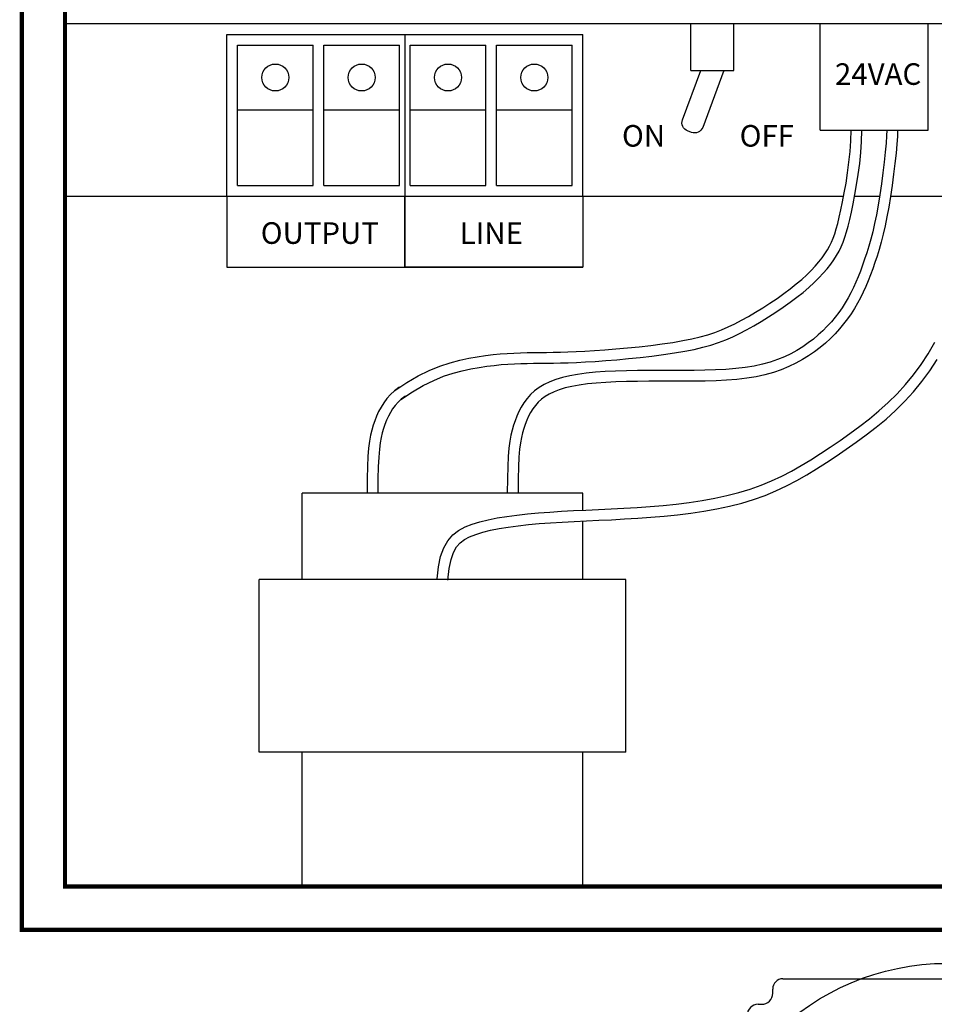
# Model space of a CAD drawing. Units: inches. Extents: x 227 to 410, y 111 to 302.
# Drawn here: x 316 to 321, y 286 to 292 of the extents above; entities that cross this region are included whole.
import ezdxf
from ezdxf.enums import TextEntityAlignment as Align

# ---------------------------------------------------------------- set-up
doc = ezdxf.new("R2010")
doc.units = ezdxf.units.IN
doc.header["$MEASUREMENT"] = 0
doc.layers.get('0').update_dxf_attribs({"linetype": 'CONTINUOUS'})
doc.layers.add('IMAGE', color=7, linetype='CONTINUOUS')
doc.layers.add('INTERNAL', color=7, linetype='CONTINUOUS')
doc.styles.get("Standard").update_dxf_attribs({"font": 'ARIAL.TTF'})

msp = doc.modelspace()

# ---------------------------------------------------------------- linework, layer by layer
msp.add_lwpolyline([(315.5468, 298.0259, 0.025, 0.025, 0), (327.0468, 298.0259, 0.025, 0.025, 0), (327.0468, 286.5259, 0.025, 0.025, 0), (315.5468, 286.5259, 0.025, 0.025, 0)], format="xyseb", close=True)
at = {"const_width": 0.025}
msp.add_lwpolyline([(315.7968, 297.7759), (326.7968, 297.7759), (326.7968, 286.7759), (315.7968, 286.7759)], close=True, dxfattribs=at)
msp.add_lwpolyline([(315.7968, 291.7759), (326.7968, 291.7759)])
msp.add_circle((320.9075, 284.9051), 1.4258)
at = {"layer": 'IMAGE'}
for p, q in [((319.9565, 286.2417), (322.0379, 286.2417)), ((319.8969, 286.1577), (319.8969, 286.1821)), ((319.8129, 286.0936), (319.8327, 286.0936))]:
    msp.add_line(p, q, dxfattribs=at)
for centre, radius, start, end in [((319.9565, 286.1821), 0.0596, 90, 180), ((319.8327, 286.1577), 0.0641, 270, 0), ((319.8129, 286.0294), 0.0641, 90, 180)]:
    msp.add_arc(centre, radius, start, end, dxfattribs=at)
at = {"layer": 'INTERNAL'}
for p, q in [((319.4218, 291.5031), (319.6718, 291.5031)), ((318.7968, 289.0548), (317.1718, 289.0548)), ((319.0468, 288.5548), (316.9218, 288.5548)), ((319.0468, 287.5548), (316.9218, 287.5548))]:
    msp.add_line(p, q, dxfattribs=at)
for points in [[(319.4218, 291.5031), (319.4218, 291.7759)], [(319.6718, 291.5031), (319.6718, 291.7759)], [(320.1718, 291.1578), (320.1718, 291.7759)], [(320.7968, 291.1578), (320.7968, 291.7759)], [(316.7343, 291.7134), (318.7968, 291.7134)], [(316.7343, 290.7759), (316.7343, 291.7134)], [(317.7655, 291.7134), (317.7655, 290.3637)], [(318.7968, 290.7759), (318.7968, 291.7134)], [(316.7968, 290.8384), (316.7968, 291.6509)], [(316.7968, 291.6509), (317.2343, 291.6509)], [(317.2343, 290.8384), (317.2343, 291.6509)], [(317.2968, 290.8384), (317.2968, 291.6509)], [(317.2968, 291.6509), (317.7343, 291.6509)], [(317.7343, 290.8384), (317.7343, 291.6509)], [(317.7968, 290.8384), (317.7968, 291.6509)], [(317.7968, 291.6509), (318.2343, 291.6509)], [(318.2343, 290.8384), (318.2343, 291.6509)], [(318.2968, 291.6509), (318.7343, 291.6509)], [(318.2968, 290.8384), (318.2968, 291.6509)], [(318.7343, 290.8384), (318.7343, 291.6509)], [(316.7968, 291.2759), (317.2343, 291.2759)], [(317.2968, 291.2759), (317.7343, 291.2759)], [(317.7968, 291.2759), (318.2343, 291.2759)], [(318.2968, 291.2759), (318.7343, 291.2759)], [(320.1718, 291.1578), (320.7968, 291.1578)], [(316.7968, 290.8384), (317.2343, 290.8384)], [(317.2968, 290.8384), (317.7343, 290.8384)], [(317.7968, 290.8384), (318.2343, 290.8384)], [(318.2968, 290.8384), (318.7343, 290.8384)], [(315.7968, 290.7759), (320.3078, 290.7759)], [(316.7343, 290.7759), (316.7343, 290.3637), (318.7968, 290.3637)], [(318.7968, 290.7759), (318.7968, 290.3637)], [(320.3715, 290.7759), (320.5165, 290.7759)], [(320.5798, 290.7759), (321.1271, 290.7759)], [(317.1718, 288.5548), (317.1718, 289.0548)], [(318.7968, 288.9563), (318.7968, 289.0548)], [(318.7968, 288.5548), (318.7968, 288.8937)], [(316.9218, 287.5548), (316.9218, 288.5548)], [(319.0468, 287.5548), (319.0468, 288.5548)], [(317.1718, 286.7759), (317.1718, 287.5548)], [(318.7968, 286.7759), (318.7968, 287.5548)]]:
    msp.add_lwpolyline(points, dxfattribs=at)
msp.add_lwpolyline([(319.6134, 291.5031), (319.4913, 291.1746, -0.414214), (319.427, 291.1451), (319.4036, 291.1538, -0.414214), (319.3741, 291.2181), (319.4801, 291.5031)], format="xyb", dxfattribs=at)
at = {"layer": 'INTERNAL', "color": 30}
for points in [[(317.7076, 289.6494), (317.7763, 289.6955), (317.8432, 289.7342), (317.9074, 289.7656), (317.9689, 289.7907), (318.0276, 289.8103), (318.0834, 289.8253), (318.1361, 289.8367), (318.1856, 289.8455), (318.2323, 289.8524), (318.2765, 289.8578), (318.3186, 289.8619), (318.3591, 289.8649), (318.3981, 289.867), (318.4362, 289.8684), (318.4736, 289.8693), (318.5107, 289.8699), (318.5479, 289.8703), (318.5859, 289.8707), (318.6253, 289.8713), (318.6666, 289.8722), (318.7106, 289.8735), (318.7578, 289.8753), (318.8088, 289.8778), (318.8643, 289.8812), (318.9247, 289.8854), (318.9887, 289.8905), (319.0552, 289.8966), (319.1228, 289.9035), (319.1901, 289.9112), (319.2557, 289.9197), (319.3183, 289.9289), (319.3765, 289.9388), (319.4292, 289.9494), (319.4772, 289.9608), (319.5212, 289.9732), (319.5623, 289.9868), (319.6013, 290.0017), (319.6394, 290.0182), (319.6774, 290.0365), (319.7162, 290.0568), (319.7566, 290.0793), (319.7979, 290.1035), (319.8397, 290.1292), (319.8812, 290.156), (319.922, 290.1835), (319.9614, 290.2115), (319.9988, 290.2394), (320.0337, 290.267), (320.0654, 290.2939), (320.0943, 290.3202), (320.1203, 290.3459), (320.1436, 290.3709), (320.1645, 290.3952), (320.183, 290.419), (320.1994, 290.4422), (320.2138, 290.4648), (320.2263, 290.4869), (320.2372, 290.5092), (320.2471, 290.5325), (320.2562, 290.5579), (320.2649, 290.5862), (320.2735, 290.6182), (320.2823, 290.6548), (320.2916, 290.6966), (320.3015, 290.7439), (320.3117, 290.7961), (320.3217, 290.8521), (320.3309, 290.9111), (320.339, 290.9721), (320.3453, 291.0342), (320.3494, 291.0964), (320.3509, 291.1585)], [(317.7425, 289.5975), (317.8094, 289.6425), (317.8726, 289.679), (317.933, 289.7085), (317.9906, 289.732), (318.0457, 289.7504), (318.0981, 289.7645), (318.1481, 289.7754), (318.1956, 289.7838), (318.2407, 289.7904), (318.2833, 289.7956), (318.324, 289.7996), (318.3631, 289.8025), (318.401, 289.8046), (318.4381, 289.8059), (318.4748, 289.8068), (318.5115, 289.8074), (318.5487, 289.8078), (318.5868, 289.8082), (318.6264, 289.8089), (318.6682, 289.8097), (318.7127, 289.811), (318.7605, 289.8129), (318.8122, 289.8154), (318.8684, 289.8188), (318.9293, 289.8231), (318.9941, 289.8283), (319.0612, 289.8344), (319.1295, 289.8413), (319.1976, 289.8491), (319.2643, 289.8577), (319.3281, 289.8672), (319.3879, 289.8774), (319.4426, 289.8884), (319.4929, 289.9003), (319.5395, 289.9134), (319.5832, 289.9279), (319.6249, 289.9438), (319.6654, 289.9614), (319.7054, 289.9807), (319.7459, 290.0018), (319.7876, 290.025), (319.8301, 290.0499), (319.873, 290.0763), (319.9157, 290.1038), (319.9576, 290.1321), (319.9982, 290.1609), (320.0369, 290.1899), (320.0733, 290.2186), (320.1067, 290.247), (320.1373, 290.2749), (320.1651, 290.3023), (320.1902, 290.3292), (320.2129, 290.3557), (320.2332, 290.3817), (320.2513, 290.4074), (320.2674, 290.4326), (320.2815, 290.4577), (320.2941, 290.4832), (320.3053, 290.5098), (320.3155, 290.5381), (320.325, 290.5689), (320.3341, 290.6028), (320.3432, 290.6407), (320.3527, 290.6834), (320.3628, 290.7315), (320.3732, 290.7846), (320.3833, 290.8418), (320.3928, 290.9022), (320.401, 290.9649), (320.4076, 291.0289), (320.4119, 291.0935), (320.4134, 291.157)], [(320.5579, 291.1587), (320.5568, 291.1256), (320.5539, 291.0823), (320.5492, 291.0305), (320.543, 290.9724), (320.5355, 290.9104), (320.527, 290.8467), (320.5177, 290.7837), (320.5079, 290.7235), (320.4976, 290.6679), (320.487, 290.6168), (320.4762, 290.5697), (320.465, 290.5261), (320.4535, 290.4854), (320.4418, 290.4472), (320.4297, 290.4108), (320.4174, 290.3759), (320.4048, 290.342), (320.3919, 290.3091), (320.3785, 290.2771), (320.3645, 290.2461), (320.3497, 290.2159), (320.334, 290.1864), (320.3172, 290.1576), (320.2992, 290.1293), (320.2798, 290.1016), (320.259, 290.0744), (320.2368, 290.0477), (320.213, 290.0218), (320.1878, 289.9965), (320.1609, 289.9719), (320.1325, 289.9482), (320.1025, 289.9253), (320.0708, 289.9034), (320.0374, 289.8826), (320.002, 289.8632), (319.9646, 289.8452), (319.9247, 289.8288), (319.8823, 289.8143), (319.8372, 289.8016), (319.7891, 289.7911), (319.7377, 289.7829), (319.6832, 289.7766), (319.6259, 289.7721), (319.5663, 289.769), (319.5046, 289.7672), (319.4413, 289.7662), (319.3767, 289.7659), (319.3111, 289.7658), (319.2449, 289.7658), (319.1788, 289.7656), (319.1133, 289.765), (319.0491, 289.7639), (318.9866, 289.762), (318.9266, 289.7592), (318.8695, 289.7553), (318.816, 289.7501), (318.7664, 289.7434), (318.7207, 289.7351), (318.6788, 289.7251), (318.6403, 289.7134), (318.6051, 289.6999), (318.573, 289.6844), (318.5439, 289.667), (318.5177, 289.6476), (318.4943, 289.6262), (318.4738, 289.6032), (318.4558, 289.579), (318.4401, 289.5538), (318.4265, 289.5279), (318.4147, 289.5015), (318.4044, 289.4749), (318.3954, 289.4481), (318.3872, 289.4207), (318.3799, 289.3908), (318.3737, 289.3566), (318.3685, 289.3164), (318.3645, 289.2682), (318.3616, 289.2099), (318.3599, 289.1395), (318.3593, 289.055)], [(320.6203, 291.1568), (320.6193, 291.1225), (320.6162, 291.0774), (320.6114, 291.0243), (320.6051, 290.9653), (320.5975, 290.9025), (320.5889, 290.838), (320.5795, 290.774), (320.5694, 290.7127), (320.5589, 290.6559), (320.5481, 290.6034), (320.5369, 290.5549), (320.5253, 290.5098), (320.5135, 290.4677), (320.5013, 290.4282), (320.4889, 290.3906), (320.4762, 290.3546), (320.4632, 290.3197), (320.4499, 290.2856), (320.4359, 290.2522), (320.4211, 290.2195), (320.4054, 290.1874), (320.3886, 290.1559), (320.3706, 290.125), (320.3512, 290.0946), (320.3303, 290.0647), (320.3079, 290.0353), (320.2839, 290.0066), (320.2582, 289.9786), (320.231, 289.9513), (320.2021, 289.9249), (320.1715, 289.8993), (320.1392, 289.8747), (320.1051, 289.8511), (320.069, 289.8287), (320.0306, 289.8076), (319.99, 289.7881), (319.9468, 289.7703), (319.9009, 289.7546), (319.8523, 289.741), (319.8007, 289.7297), (319.7462, 289.7209), (319.6892, 289.7144), (319.63, 289.7097), (319.5688, 289.7066), (319.506, 289.7047), (319.4419, 289.7037), (319.3769, 289.7034), (319.3111, 289.7033), (319.2451, 289.7033), (319.1792, 289.7031), (319.1142, 289.7025), (319.0506, 289.7014), (318.989, 289.6996), (318.9302, 289.6968), (318.8747, 289.693), (318.8232, 289.688), (318.7762, 289.6816), (318.7335, 289.6739), (318.6951, 289.6648), (318.6606, 289.6543), (318.6299, 289.6425), (318.6027, 289.6294), (318.5787, 289.615), (318.5575, 289.5993), (318.5388, 289.5822), (318.5222, 289.5637), (318.5075, 289.5438), (318.4944, 289.5228), (318.4828, 289.5006), (318.4724, 289.4775), (318.4632, 289.4536), (318.4549, 289.4291), (318.4476, 289.4044), (318.4411, 289.3778), (318.4355, 289.347), (318.4307, 289.3098), (318.4269, 289.264), (318.4241, 289.2076), (318.4224, 289.1385), (318.4218, 289.0546)], [(317.7365, 289.6701), (317.7314, 289.667), (317.7052, 289.6476), (317.6818, 289.6262), (317.6613, 289.6032), (317.6433, 289.579), (317.6276, 289.5538), (317.614, 289.5279), (317.6022, 289.5015), (317.5919, 289.4749), (317.5829, 289.4481), (317.5747, 289.4207), (317.5674, 289.3908), (317.5612, 289.3566), (317.556, 289.3164), (317.552, 289.2682), (317.5491, 289.2099), (317.5474, 289.1395), (317.5468, 289.055)], [(317.7686, 289.6165), (317.7662, 289.615), (317.745, 289.5993), (317.7263, 289.5822), (317.7097, 289.5637), (317.695, 289.5438), (317.6819, 289.5228), (317.6703, 289.5006), (317.6599, 289.4775), (317.6507, 289.4536), (317.6424, 289.4291), (317.6351, 289.4044), (317.6286, 289.3778), (317.623, 289.347), (317.6182, 289.3098), (317.6144, 289.264), (317.6116, 289.2076), (317.6099, 289.1385), (317.6093, 289.0546)]]:
    msp.add_lwpolyline(points, dxfattribs=at)
at = {"layer": 'INTERNAL', "color": 5}
msp.add_lwpolyline([(318.7968, 290.3637), (317.7655, 290.3637), (317.7655, 290.7759), (318.7968, 290.7759)], close=True, dxfattribs=at)
at = {"layer": 'INTERNAL', "color": 3}
for points in [[(317.9532, 288.5581), (317.9607, 288.6281), (317.9731, 288.6879), (317.9907, 288.738), (318.014, 288.7796), (318.043, 288.8131), (318.0768, 288.8393), (318.1145, 288.8594), (318.1556, 288.8754), (318.2002, 288.889), (318.2485, 288.901), (318.3005, 288.9114), (318.3558, 288.9205), (318.4142, 288.9284), (318.4755, 288.9352), (318.5393, 288.941), (318.6054, 288.9459), (318.6734, 288.9501), (318.7432, 288.9537), (318.8145, 288.9571), (318.8871, 288.9604), (318.9608, 288.9639), (319.0354, 288.9678), (319.1108, 288.9724), (319.1866, 288.9778), (319.2627, 288.9844), (319.3386, 288.9922), (319.4139, 289.0016), (319.4883, 289.0127), (319.5611, 289.0257), (319.6322, 289.0408), (319.7008, 289.0583), (319.7668, 289.0782), (319.8299, 289.1007), (319.8905, 289.1259), (319.9492, 289.1534), (320.0065, 289.1833), (320.0628, 289.2152), (320.1187, 289.2491), (320.1745, 289.2848), (320.2308, 289.3221), (320.2877, 289.3607), (320.3448, 289.4008), (320.4016, 289.4425), (320.4577, 289.4862), (320.5126, 289.5319), (320.566, 289.58), (320.6173, 289.6306), (320.6663, 289.684), (320.7125, 289.7404), (320.7563, 289.8001), (320.7977, 289.863), (320.837, 289.9293)], [(318.0153, 288.5515), (318.0225, 288.6184), (318.0334, 288.6711), (318.0479, 288.7122), (318.0654, 288.7435), (318.0862, 288.7675), (318.1109, 288.7866), (318.1407, 288.8025), (318.1761, 288.8163), (318.2168, 288.8288), (318.2622, 288.84), (318.3117, 288.85), (318.3651, 288.8587), (318.4218, 288.8664), (318.4818, 288.873), (318.5444, 288.8787), (318.6096, 288.8835), (318.677, 288.8877), (318.7463, 288.8913), (318.8174, 288.8947), (318.89, 288.898), (318.9639, 288.9015), (319.039, 288.9054), (319.1149, 288.91), (319.1915, 288.9155), (319.2686, 288.9221), (319.3457, 288.9301), (319.4224, 288.9397), (319.4984, 288.951), (319.5732, 288.9644), (319.6464, 288.98), (319.7176, 288.998), (319.7864, 289.0188), (319.8524, 289.0424), (319.9157, 289.0687), (319.9769, 289.0974), (320.0363, 289.1284), (320.0944, 289.1613), (320.1517, 289.1961), (320.2086, 289.2324), (320.2656, 289.2701), (320.3232, 289.3093), (320.3813, 289.35), (320.4393, 289.3927), (320.4969, 289.4375), (320.5536, 289.4847), (320.6089, 289.5345), (320.6623, 289.5872), (320.7135, 289.643), (320.7619, 289.7021), (320.8076, 289.7644), (320.8507, 289.8299)]]:
    msp.add_lwpolyline(points, dxfattribs=at)
at = {"layer": 'INTERNAL'}
for centre in [(317.0155, 291.4634), (317.5155, 291.4634), (318.0155, 291.4634), (318.5155, 291.4634)]:
    msp.add_circle(centre, 0.0782, dxfattribs=at)

# ---------------------------------------------------------------- texts
for s, p in [('24VAC', (320.5078, 291.4208)), ('ON', (319.1488, 291.0629)), ('OFF', (319.8629, 291.0629)), ('OUTPUT', (317.2732, 290.4996)), ('LINE', (318.2668, 290.4996))]:
    msp.add_text(s, height=0.125, dxfattribs=at).set_placement(p, align=Align.CENTER)

doc.saveas('drawing.dxf')
